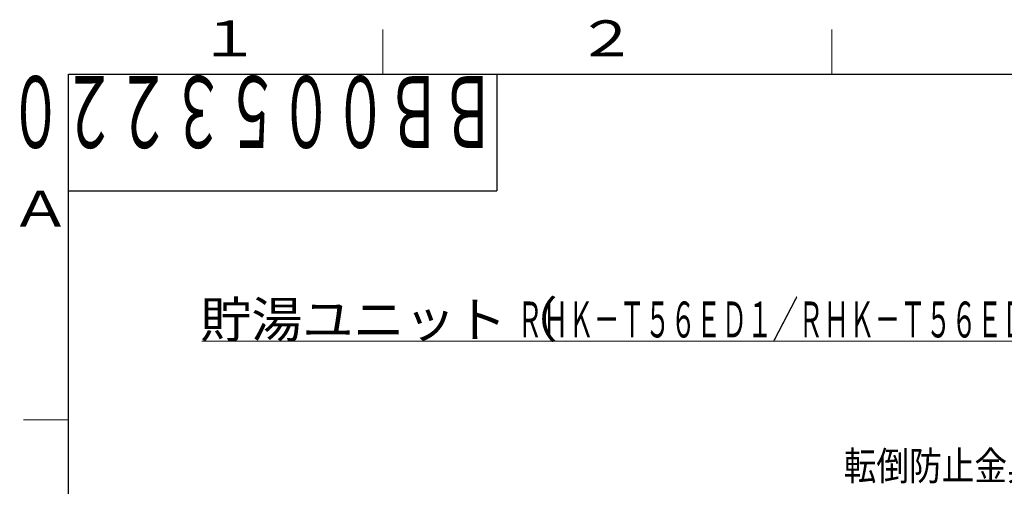
# Model space of a CAD drawing. Extents: x 0 to 423, y 0 to 297.
# Drawn here: x 20 to 129, y 241 to 293 of the extents above; entities that cross this region are included whole.
import ezdxf

# ---------------------------------------------------------------- set-up
doc = ezdxf.new("R2010")
doc.units = 0
for name, color, linetype in [('DD0', 7, 'CONTINUOUS'), ('M0', 3, 'CONTINUOUS'), ('M73', 7, 'CONTINUOUS'), ('M79', 7, 'CONTINUOUS')]:
    doc.layers.add(name, color=color, linetype=linetype)
doc.styles.get("Standard").update_dxf_attribs({"font": 'txt', "bigfont": 'BIGFONT'})

msp = doc.modelspace()

# ---------------------------------------------------------------- linework, layer by layer
at = {"layer": 'M0', "color": 7, "linetype": 'CONTINUOUS', "lineweight": 13}
msp.add_line((39.861468, 257.273396), (163.661468, 257.273396), dxfattribs=at)
at = {"layer": 'M79', "color": 7, "linetype": 'CONTINUOUS', "lineweight": 13}
for p, q in [((60, 287), (60, 292)), ((110, 287), (110, 292)), ((20, 248.5), (25, 248.5))]:
    msp.add_line(p, q, dxfattribs=at)
at = {"layer": 'M79', "color": 7, "linetype": 'CONTINUOUS', "lineweight": 25}
for p, q in [((25, 287), (410, 287)), ((25, 10), (25, 287)), ((72.699997, 287), (72.699997, 274)), ((25, 274), (72.699997, 274))]:
    msp.add_line(p, q, dxfattribs=at)

# ---------------------------------------------------------------- texts
at = {"layer": 'DD0', "width": 0.833333}
msp.add_text('転倒防止金具', height=3.2, dxfattribs=at).set_placement((111.312538, 241.772415))
at = {"layer": 'M0', "color": 7}
for s, width, p in [('貯湯ユニット（', 1.041667, (39.678135, 257.673396)), ('ＲＨＫ－Ｔ５６ＥＤ１／ＲＨＫ－Ｔ５６ＥＤＥ１／ＲＨＫ－Ｔ５６ＥＤＪ１', 0.520833, (74.969802, 257.673396))]:
    msp.add_text(s, height=4, dxfattribs=dict(at, width=width)).set_placement(p)
at = {"layer": 'M73', "width": 0.552083}
msp.add_text('ＢＢ００５３２２０', height=8, rotation=180.000005, dxfattribs=at).set_placement((72.558333, 286.799988))
at = {"layer": 'M79', "color": 7, "width": 1.25}
for s, p in [('１', (39.5, 289)), ('２', (81.5, 289)), ('Ａ', (18.5, 270))]:
    msp.add_text(s, height=4, dxfattribs=at).set_placement(p)

doc.saveas('drawing.dxf')
